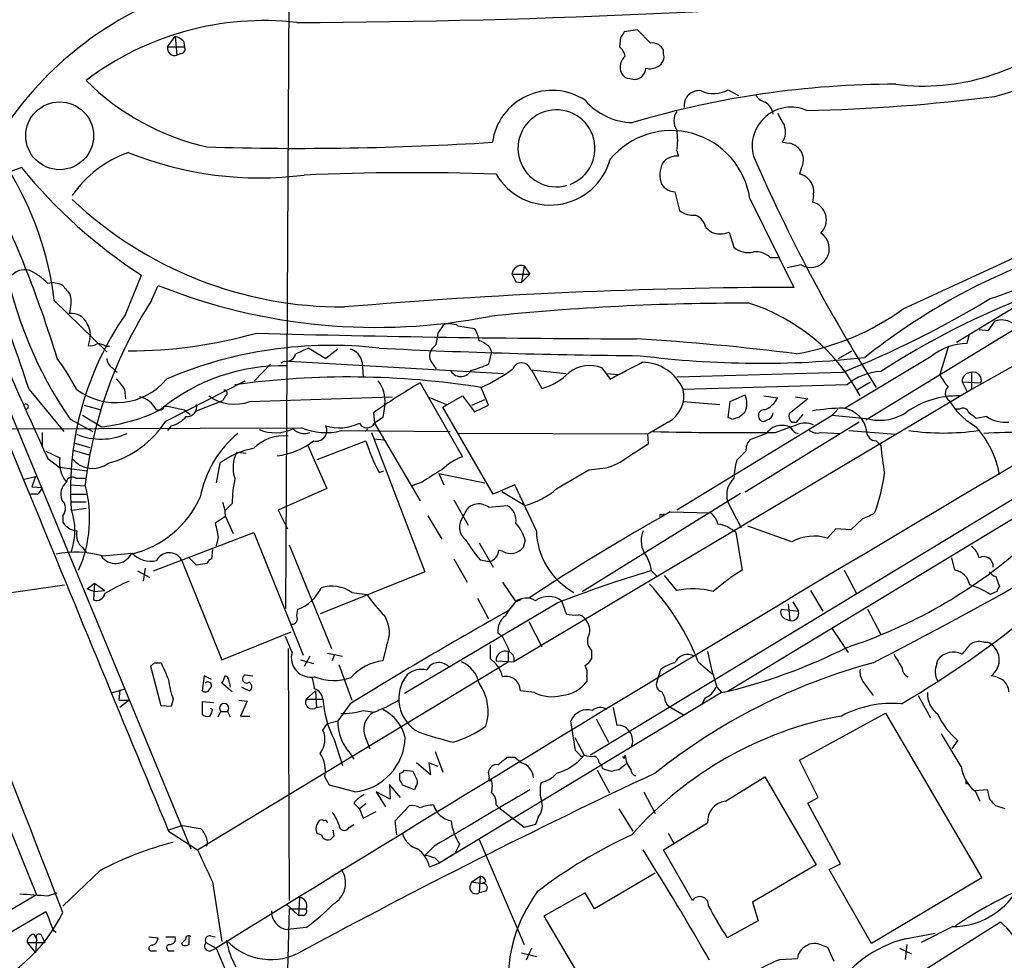
# Model space of a CAD drawing. Extents: x 5 to 1055, y 3 to 878.
# Drawn here: x 198 to 287, y 570 to 655 of the extents above; entities that cross this region are included whole.
import ezdxf

# ---------------------------------------------------------------- set-up
doc = ezdxf.new("R2010")
doc.units = 0
doc.header["$MEASUREMENT"] = 0
doc.layers.add('MAIN', color=5, linetype='CONTINUOUS')

msp = doc.modelspace()

# ---------------------------------------------------------------- linework, layer by layer
at = {"layer": 'MAIN'}
for p, q in [((222.4193, 676.148), (221.996, 601.6413)), ((177.9693, 665.5646), (213.4447, 579.882)), ((177.038, 664.8026), (198.4587, 612.902)), ((253.8307, 653.9653), (252.6453, 653.796)), ((255.016, 652.78), (253.8307, 653.9653)), ((211.328, 652.4413), (212.0053, 653.3726)), ((212.0053, 653.3726), (212.1747, 651.6793)), ((212.7673, 652.9493), (212.852, 652.4413)), ((252.3067, 653.288), (252.222, 652.4413)), ((211.328, 652.4413), (212.852, 652.4413)), ((256.2013, 651.8486), (256.2013, 652.1026)), ((212.598, 651.8486), (212.1747, 651.6793)), ((253.1533, 649.5626), (253.5767, 649.478)), ((262.0433, 648.5466), (262.9747, 648.0386)), ((266.954, 643.8053), (267.5467, 643.7206)), ((312.0813, 643.5513), (282.702, 625.6866)), ((257.3867, 643.0433), (257.556, 642.5353)), ((198.12, 641.5193), (188.3833, 637.8786)), ((268.6473, 641.4346), (268.478, 640.9266)), ((257.2173, 639.318), (257.6407, 637.6246)), ((263.9907, 638.7253), (267.97, 630.682)), ((269.748, 638.9793), (269.6633, 638.3866)), ((277.876, 628.7346), (300.736, 639.318)), ((260.0113, 636.1006), (260.5193, 635.6773)), ((262.128, 635.6773), (262.5513, 634.3226)), ((265.8533, 633.3913), (266.7, 633.3913)), ((243.586, 632.6293), (243.332, 631.1053)), ((243.586, 632.6293), (244.094, 631.8673)), ((268.6473, 632.714), (267.3773, 632.46)), ((207.518, 628.2266), (208.9573, 631.7826)), ((242.4853, 631.8673), (244.094, 631.8673)), ((244.094, 631.8673), (243.332, 631.1053)), ((209.8887, 629.4966), (210.4813, 630.8513)), ((242.824, 631.19), (243.332, 631.1053)), ((201.0833, 629.4966), (205.8247, 624.84)), ((235.7967, 626.5333), (236.3047, 627.2953)), ((237.5747, 627.2106), (239.0987, 626.9566)), ((289.1367, 627.634), (274.4893, 618.6593)), ((285.5807, 626.7873), (286.1733, 627.634)), ((283.8027, 626.364), (283.6333, 625.602)), ((284.734, 626.872), (285.5807, 626.7873)), ((204.3007, 626.0253), (204.1313, 625.4326)), ((205.74, 625.348), (206.0787, 625.348)), ((235.6273, 625.5173), (235.2887, 625.1786)), ((292.1847, 626.0253), (284.0567, 621.4533)), ((224.1127, 625.1786), (225.6367, 624.2473)), ((226.7373, 625.094), (225.6367, 624.2473)), ((240.6227, 624.84), (240.3687, 623.7393)), ((240.4533, 625.2633), (240.6227, 624.84)), ((272.034, 624.2473), (273.2193, 624.9246)), ((280.416, 624.4166), (272.6267, 619.76)), ((281.94, 625.2633), (281.178, 622.808)), ((220.6413, 623.7393), (219.202, 622.2153)), ((221.9113, 623.9933), (221.5727, 623.824)), ((222.3347, 623.9933), (241.7233, 622.8926)), ((228.9387, 623.9086), (229.0233, 622.554)), ((235.204, 623.9086), (235.6273, 623.316)), ((180.34, 622.808), (199.4747, 575.7333)), ((206.3327, 623.4006), (206.756, 622.9773)), ((244.1787, 623.2313), (247.396, 622.8926)), ((244.2633, 623.2313), (245.1947, 621.538)), ((250.6133, 623.4006), (251.3753, 622.3846)), ((251.1213, 622.8926), (252.0527, 622.808)), ((272.3727, 622.9773), (257.3867, 622.554)), ((284.0567, 622.9773), (284.0567, 621.4533)), ((211.1587, 618.5746), (218.3553, 622.2153)), ((234.188, 622.046), (237.998, 615.3573)), ((272.796, 621.8766), (257.9793, 621.4533)), ((273.7273, 621.4533), (274.9127, 622.1306)), ((283.21, 622.1306), (283.6333, 621.284)), ((283.21, 622.1306), (284.9033, 622.046)), ((198.7973, 621.4533), (201.93, 617.6433)), ((207.4333, 621.4533), (207.518, 620.6066)), ((216.5773, 620.8606), (216.3233, 620.4373)), ((236.22, 619.8446), (237.998, 620.8606)), ((237.998, 620.8606), (239.0987, 619.4213)), ((240.3687, 620.014), (239.6913, 621.6226)), ((284.0567, 621.4533), (242.6547, 596.8153)), ((262.2127, 620.3526), (263.5673, 620.9453)), ((265.2607, 620.8606), (266.5307, 620.6913)), ((203.7927, 620.014), (205.3167, 619.5906)), ((210.9893, 619.9293), (211.328, 619.9293)), ((211.328, 619.9293), (212.852, 619.5906)), ((213.9527, 619.506), (216.3233, 620.4373)), ((218.7787, 620.3526), (231.648, 620.776)), ((230.9707, 620.0986), (230.8013, 618.9133)), ((234.8653, 620.776), (236.5587, 620.0986)), ((238.8447, 620.014), (240.03, 620.522)), ((239.0987, 619.4213), (240.3687, 620.014)), ((257.9793, 620.3526), (261.2813, 620.0986)), ((262.0433, 618.9133), (262.2127, 620.3526)), ((269.24, 620.6066), (267.5467, 619.252)), ((268.1393, 620.776), (269.24, 620.6066)), ((282.0247, 620.4373), (282.2787, 620.0986)), ((205.3167, 618.0666), (203.6233, 619.0826)), ((210.312, 619.5906), (210.6507, 619.5906)), ((212.852, 619.5906), (213.36, 619.1673)), ((229.9547, 619.3366), (230.0393, 618.4053)), ((240.792, 611.9706), (236.22, 619.8446)), ((271.4413, 619.0826), (257.3867, 610.5313)), ((268.224, 618.49), (268.8167, 619.1673)), ((271.9493, 619.6753), (271.4413, 619.0826)), ((274.828, 618.744), (271.4413, 619.0826)), ((282.956, 619.6753), (282.5327, 619.6753)), ((202.5227, 618.744), (204.5547, 617.6433)), ((211.6667, 618.1513), (211.328, 617.728)), ((230.8013, 618.9133), (230.0393, 618.4053)), ((230.0393, 618.4053), (234.188, 611.378)), ((256.6247, 618.49), (254.762, 617.3893)), ((262.382, 618.744), (262.0433, 618.9133)), ((273.8967, 618.49), (263.5673, 612.14)), ((266.2767, 617.5586), (268.224, 618.236)), ((267.8007, 618.49), (268.224, 618.49)), ((285.4113, 618.998), (284.48, 618.8286)), ((168.8253, 617.8126), (223.4353, 617.982)), ((199.9827, 617.5586), (199.9827, 616.3733)), ((227.076, 617.728), (236.8973, 617.6433)), ((229.1927, 617.6433), (229.4467, 617.8973)), ((229.7853, 617.5586), (234.6113, 604.9433)), ((254.762, 617.3893), (237.5747, 617.474)), ((254.8467, 616.5426), (254.762, 617.3893)), ((265.5147, 617.474), (263.9907, 616.8813)), ((270.4253, 617.5586), (272.2033, 617.474)), ((272.9653, 617.728), (277.1987, 617.3893)), ((202.8613, 616.6273), (204.3007, 616.204)), ((224.028, 616.3733), (225.7213, 612.4786)), ((224.8747, 615.1033), (229.2773, 616.7966)), ((230.0393, 616.966), (230.886, 616.8813)), ((275.4207, 616.7966), (275.844, 616.3733)), ((200.3213, 615.8653), (201.5913, 615.2726)), ((202.7767, 615.95), (204.216, 615.5266)), ((217.5933, 615.7806), (218.44, 615.696)), ((294.9787, 615.8653), (249.5973, 588.3486)), ((297.7727, 615.7806), (261.9587, 594.106)), ((263.652, 615.8653), (262.8053, 615.0186)), ((200.4907, 615.188), (201.5067, 614.426)), ((216.0693, 614.7646), (215.7307, 612.9866)), ((201.5067, 614.426), (204.0467, 614.0873)), ((230.4627, 613.918), (230.886, 614.0873)), ((235.8813, 613.8333), (236.3047, 612.8173)), ((235.8813, 613.8333), (240.03, 612.9866)), ((249.428, 614.172), (250.952, 614.3413)), ((198.374, 613.3253), (199.39, 613.5793)), ((199.39, 613.5793), (199.0513, 612.648)), ((202.5227, 612.8173), (203.8773, 612.7326)), ((203.0307, 613.41), (203.962, 613.41)), ((234.3573, 613.0713), (233.426, 612.7326)), ((242.7393, 612.8173), (240.792, 611.9706)), ((244.6867, 608.6686), (242.7393, 612.8173)), ((199.5593, 611.9706), (198.9667, 611.9706)), ((199.0513, 612.648), (199.9827, 612.5633)), ((202.6073, 611.9706), (203.962, 611.9706)), ((225.7213, 612.4786), (221.3187, 610.5313)), ((241.554, 612.2246), (243.6707, 610.9546)), ((248.8353, 603.1653), (263.144, 612.0553)), ((202.6073, 611.2933), (203.962, 611.2933)), ((217.17, 611.124), (216.5773, 610.5313)), ((237.236, 611.4626), (238.506, 609.1766)), ((261.9587, 611.378), (263.2287, 608.9226)), ((202.692, 610.5313), (203.962, 610.7006)), ((221.3187, 610.5313), (222.1653, 608.838)), ((240.3687, 610.7853), (242.062, 610.9546)), ((256.032, 610.108), (256.286, 610.1926)), ((256.794, 610.362), (260.4347, 610.2773)), ((201.8453, 610.0233), (201.8453, 609.4306)), ((216.5773, 609.9386), (215.646, 609.346)), ((216.5773, 609.9386), (217.2547, 608.4146)), ((234.8653, 610.0233), (236.1353, 607.9066)), ((274.2353, 609.7693), (273.1347, 608.7533)), ((210.058, 605.028), (219.1173, 608.4993)), ((219.1173, 608.4993), (223.6047, 597.408)), ((262.7207, 608.4993), (263.3133, 605.1126)), ((267.8007, 607.6526), (263.8213, 609.092)), ((271.78, 608.838), (271.018, 607.9913)), ((273.1347, 608.7533), (271.78, 608.838)), ((215.9, 608.076), (215.7307, 607.314)), ((239.522, 607.568), (240.792, 605.3666)), ((243.6707, 607.822), (243.5013, 607.1446)), ((203.6233, 607.1446), (203.962, 606.7213)), ((205.4013, 606.3826), (208.1107, 606.6366)), ((215.392, 606.9753), (215.3073, 606.1286)), ((222.3347, 607.3986), (226.1447, 598.0006)), ((241.6387, 606.806), (241.3, 606.8906)), ((212.598, 606.044), (216.2387, 596.9846)), ((213.9527, 605.536), (213.2753, 606.2133)), ((214.884, 605.7053), (213.9527, 605.536)), ((237.236, 606.1286), (238.4213, 604.012)), ((239.6067, 606.044), (240.4533, 605.8746)), ((282.5327, 605.1126), (282.2787, 606.2133)), ((208.6187, 605.028), (209.7193, 604.4353)), ((209.296, 605.282), (209.1267, 604.0966)), ((234.6113, 604.9433), (225.1287, 601.1333)), ((255.1007, 605.028), (255.6087, 604.52)), ((272.542, 605.1126), (273.6427, 602.996)), ((204.0467, 603.4193), (204.724, 603.9273)), ((204.724, 603.9273), (204.6393, 602.4033)), ((204.724, 603.9273), (205.6553, 603.25)), ((241.6387, 604.012), (242.824, 602.234)), ((257.3867, 603.25), (256.286, 604.6046)), ((286.258, 604.52), (286.5967, 603.5886)), ((197.1887, 603.0806), (202.0147, 603.758)), ((204.0467, 603.4193), (204.724, 603.1653)), ((204.724, 603.1653), (205.6553, 603.25)), ((228.0073, 603.0806), (229.362, 602.9113)), ((269.494, 603.25), (270.5947, 601.3873)), ((286.3427, 603.1653), (285.75, 602.9113)), ((246.634, 602.1493), (232.7487, 593.9366)), ((239.3527, 602.5726), (240.3687, 600.71)), ((242.824, 602.234), (243.332, 602.488)), ((246.9727, 602.3186), (247.396, 601.1333)), ((267.8853, 602.234), (268.3933, 601.3873)), ((223.012, 600.964), (223.0967, 601.5566)), ((266.8693, 601.5566), (268.3933, 601.3873)), ((267.462, 602.0646), (267.6313, 600.5406)), ((274.6587, 601.5566), (275.844, 599.2706)), ((244.0093, 600.456), (245.1947, 598.17)), ((267.208, 600.71), (267.6313, 600.5406)), ((216.2387, 596.9846), (222.504, 599.5246)), ((241.2153, 599.44), (241.6387, 599.1013)), ((271.4413, 599.7786), (272.8807, 597.662)), ((222.5887, 597.662), (221.996, 599.1013)), ((285.1573, 598.5933), (285.496, 598.5933)), ((222.25, 598.0006), (222.3347, 575.2253)), ((231.14, 598.2546), (230.8013, 596.9)), ((240.538, 597.0693), (240.538, 598.3393)), ((242.1467, 597.7466), (242.1467, 596.8153)), ((249.682, 597.8313), (249.682, 597.0693)), ((214.0373, 579.7973), (242.1467, 596.8153)), ((223.3507, 596.9846), (224.536, 596.646)), ((224.1973, 597.3233), (223.6893, 596.392)), ((225.806, 597.5773), (227.1607, 597.3233)), ((226.3987, 597.408), (226.2293, 596.9)), ((241.046, 596.9), (242.6547, 596.8153)), ((259.334, 596.8153), (260.604, 595.7146)), ((280.924, 596.646), (281.0087, 596.9846)), ((210.7353, 592.836), (209.804, 596.392)), ((210.1427, 596.7306), (210.7353, 596.7306)), ((226.822, 596.5613), (228.0073, 593.344)), ((255.6087, 595.0373), (255.9473, 596.138)), ((214.63, 595.5453), (214.4607, 594.1906)), ((215.3073, 595.2066), (214.63, 595.5453)), ((218.3553, 595.63), (219.0327, 595.5453)), ((249.2587, 595.4606), (249.2587, 595.0373)), ((274.2353, 595.0373), (275.1667, 593.7673)), ((206.3327, 594.0213), (207.518, 594.36)), ((207.01, 594.2753), (206.9253, 593.344)), ((217.17, 594.106), (216.2387, 594.868)), ((216.916, 594.868), (217.0007, 594.5293)), ((218.0167, 594.5293), (218.7787, 594.1906)), ((223.8587, 593.4286), (224.7053, 594.1906)), ((224.7053, 594.1906), (224.79, 592.6666)), ((244.5173, 594.0213), (243.2473, 594.1906)), ((256.032, 594.106), (256.286, 593.598)), ((261.0273, 594.5293), (261.4507, 594.0213)), ((206.9253, 593.344), (207.8567, 593.344)), ((207.8567, 593.344), (207.01, 592.6666)), ((211.836, 593.4286), (211.6667, 592.7513)), ((217.7627, 593.344), (218.5247, 593.2593)), ((218.5247, 593.2593), (217.932, 591.9046)), ((223.8587, 593.4286), (225.3827, 593.4286)), ((261.4507, 594.0213), (235.966, 578.612)), ((259.9267, 593.5133), (259.6727, 592.9206)), ((279.2307, 593.7673), (280.3313, 591.7353)), ((211.6667, 592.7513), (210.7353, 592.836)), ((215.4767, 593.09), (214.4607, 593.1746)), ((214.4607, 593.1746), (214.4607, 592.074)), ((215.392, 592.4973), (215.2227, 592.582)), ((215.9, 591.82), (216.154, 592.328)), ((216.154, 592.328), (216.7467, 592.328)), ((216.7467, 592.328), (217.0007, 591.82)), ((224.79, 592.6666), (225.298, 592.7513)), ((227.838, 593.0053), (226.7373, 591.4813)), ((229.0233, 592.4126), (230.0393, 592.2433)), ((251.6293, 592.6666), (251.968, 591.058)), ((256.7093, 592.7513), (258.064, 591.9893)), ((217.932, 591.9046), (218.7787, 591.9046)), ((225.806, 591.2273), (226.7373, 591.4813)), ((248.2427, 588.772), (247.8193, 591.4813)), ((250.1053, 591.6506), (251.206, 589.534)), ((268.478, 587.9253), (276.2673, 592.1586)), ((276.2673, 592.1586), (284.988, 577.2573)), ((225.3827, 590.6346), (225.806, 591.2273)), ((226.3987, 589.788), (227.1607, 587.4173)), ((229.2773, 589.8726), (229.616, 588.9413)), ((248.158, 589.9573), (249.0047, 588.3486)), ((283.1253, 587.3326), (281.3473, 590.296)), ((282.7867, 589.7033), (282.2787, 588.9413)), ((248.5813, 588.4333), (248.2427, 588.772)), ((227.838, 588.518), (228.1767, 588.01)), ((235.5427, 588.6873), (236.22, 586.8246)), ((242.062, 588.1793), (242.7393, 588.1793)), ((242.7393, 588.1793), (243.332, 587.6713)), ((252.6453, 588.0946), (252.73, 588.3486)), ((270.1713, 584.5386), (268.478, 587.9253)), ((232.7487, 586.994), (233.5107, 586.9093)), ((235.1193, 586.5706), (233.8493, 587.6713)), ((235.7967, 587.3326), (234.95, 587.6713)), ((234.95, 587.6713), (235.1193, 586.5706)), ((250.19, 586.994), (251.2907, 584.962)), ((250.3593, 587.6713), (250.6133, 587.4173)), ((250.952, 587.0786), (251.46, 586.9093)), ((252.1373, 587.0786), (252.8147, 587.5866)), ((225.9753, 585.6393), (225.552, 586.4013)), ((232.3253, 586.0626), (232.3253, 586.74)), ((240.4533, 586.3166), (240.3687, 586.8246)), ((261.7893, 584.2), (265.3453, 586.4013)), ((265.3453, 586.4013), (270.002, 578.4426)), ((228.2613, 585.0466), (225.9753, 585.6393)), ((232.41, 584.5386), (231.394, 585.724)), ((231.394, 585.724), (231.4787, 584.3693)), ((233.68, 585.216), (232.5793, 585.6393)), ((233.7647, 585.47), (233.68, 585.216)), ((283.5487, 585.8086), (283.8027, 585.8086)), ((285.496, 585.216), (284.3107, 585.1313)), ((231.4787, 584.3693), (230.2087, 585.0466)), ((230.2087, 585.0466), (231.0553, 583.692)), ((254.4233, 585.0466), (255.4393, 583.0993)), ((269.24, 584.0306), (270.1713, 584.5386)), ((284.3953, 585.1313), (284.8187, 584.2)), ((228.1767, 584.0306), (228.6847, 583.5226)), ((229.2773, 583.946), (228.6847, 583.5226)), ((228.6847, 583.5226), (229.0233, 582.676)), ((231.902, 582.422), (233.172, 583.7766)), ((241.046, 583.8613), (241.3, 583.6073)), ((243.586, 581.8293), (241.3, 583.6073)), ((252.1373, 583.5226), (253.4073, 581.4906)), ((272.2033, 578.5273), (269.24, 584.0306)), ((287.1047, 583.5226), (286.258, 583.7766)), ((229.0233, 582.676), (230.2087, 583.2686)), ((244.856, 582.7606), (244.602, 582.0833)), ((212.6827, 581.9986), (211.4127, 581.5753)), ((212.6827, 581.9986), (214.2913, 581.7446)), ((227.7533, 581.8293), (228.1767, 582.0833)), ((232.0713, 581.152), (231.902, 582.422)), ((244.602, 582.0833), (243.586, 581.8293)), ((256.2013, 579.7973), (260.1807, 582.2526)), ((211.4127, 581.4906), (214.0373, 579.7973)), ((226.3987, 581.0673), (226.314, 581.5753)), ((256.6247, 581.3213), (257.1327, 580.39)), ((235.458, 580.136), (234.6113, 579.2893)), ((237.744, 580.3053), (237.3207, 579.4586)), ((239.522, 580.7286), (243.586, 571.246)), ((235.5427, 579.0353), (235.966, 578.612)), ((237.3207, 579.4586), (235.966, 578.612)), ((258.826, 575.2253), (256.2013, 579.7973)), ((235.0347, 578.2733), (235.966, 578.612)), ((271.1873, 578.0193), (272.2033, 578.5273)), ((205.232, 577.9346), (201.8453, 574.7173)), ((238.8447, 576.9186), (239.6067, 577.4266)), ((239.6067, 577.4266), (239.522, 575.9026)), ((255.4393, 577.6806), (249.936, 574.4633)), ((274.9973, 571.3306), (271.1873, 578.0193)), ((284.988, 577.2573), (274.9973, 571.3306)), ((215.392, 576.9186), (216.2387, 571.5)), ((238.6753, 576.4106), (238.8447, 576.9186)), ((238.8447, 576.9186), (239.776, 576.7493)), ((240.1147, 576.9186), (239.776, 576.7493)), ((199.4747, 575.7333), (157.1413, 550.8413)), ((200.4907, 575.6486), (201.3373, 575.9026)), ((223.266, 575.4793), (223.1813, 573.8706)), ((240.1147, 576.072), (239.522, 575.9026)), ((249.0893, 575.9026), (245.364, 573.786)), ((249.936, 574.4633), (249.0893, 575.9026)), ((222.0807, 574.8866), (223.1813, 573.8706)), ((264.2447, 575.056), (264.7527, 573.3626)), ((178.1387, 561.2553), (200.3213, 574.2093)), ((222.3347, 574.4633), (221.9113, 559.2233)), ((222.3347, 574.4633), (223.8587, 574.4633)), ((223.6047, 573.8706), (223.1813, 573.8706)), ((245.364, 573.786), (251.206, 563.9646)), ((223.8587, 572.77), (222.1653, 572.6006)), ((264.7527, 573.3626), (261.9587, 571.8386)), ((278.4687, 568.1133), (286.6813, 573.278)), ((282.3633, 572.8546), (279.4847, 571.4153)), ((199.2207, 572.1773), (199.4747, 571.754)), ((199.9827, 571.9233), (200.2367, 571.4153)), ((200.9987, 572.516), (201.2527, 572.3466)), ((209.6347, 571.9233), (210.4813, 571.8386)), ((211.1587, 571.9233), (212.0053, 571.9233)), ((213.2753, 571.246), (213.2753, 571.9233)), ((215.2227, 572.008), (215.646, 571.9233)), ((278.0453, 571.754), (280.7547, 572.262)), ((198.628, 571.4153), (200.2367, 571.4153)), ((198.628, 571.4153), (199.39, 570.484)), ((199.4747, 571.754), (199.39, 570.484)), ((212.598, 571.3306), (212.6827, 571.1613)), ((214.7993, 571.4153), (215.7307, 570.9073)), ((270.51, 571.1613), (271.018, 570.992)), ((271.018, 570.992), (271.6107, 569.722)), ((278.2147, 571.246), (278.0453, 569.8913)), ((209.9733, 570.6533), (210.312, 570.6533)), ((211.4127, 570.6533), (211.9207, 570.6533)), ((215.2227, 570.6533), (215.7307, 570.9073)), ((215.7307, 570.9073), (229.2773, 538.6493)), ((243.332, 570.484), (244.6867, 570.1453)), ((244.2633, 570.9073), (243.7553, 569.8066)), ((277.5373, 570.9073), (278.638, 570.3993)), ((266.7847, 569.8913), (268.3087, 569.976))]:
    msp.add_line(p, q, dxfattribs=at)
msp.add_circle((201.5657, 644.3912), 3.065, dxfattribs=at)
for centre, radius, start, end in [((220.1623, 1419.9532), 765.3159, 270.2133448, 275.2599282), ((223.0504, 627.2738), 31.9355, 111.371465, 147.032264), ((220.0298, 628.2738), 26.5369, 83.547506, 127.264022), ((379.4759, 568.8921), 152.6259, 146.200557, 146.42974), ((279.7197, 668.4489), 19.5575, 262.59384, 312.220343), ((211.6009, 651.7472), 1.675, 45.863544, 76.028469), ((281.6957, 665.4465), 18.0565, 284.357861, 316.573291), ((211.963, 652.2955), 0.6516, 167.068661, 288.960532), ((212.5274, 652.2296), 0.3875, 280.497939, 33.11188), ((251.0784, 651.1795), 1.7029, 14.108052, 47.813219), ((255.1698, 651.6735), 1.1172, 22.587121, 97.913231), ((253.5083, 650.622), 1.2457, 128.66771, 206.272959), ((255.2064, 651.5735), 1.0322, 298.143992, 15.456665), ((253.4922, 650.5785), 1.1037, 274.390743, 355.609257), ((254.9315, 651.9534), 1.4982, 256.930283, 300.561717), ((219.8889, 665.4032), 22.5828, 225.148905, 257.195532), ((253.162, 650.4011), 0.8386, 203.211151, 269.405539), ((246.1148, 643.034), 5.4622, 57.005551, 171.882358), ((277.2252, 565.607), 83.4476, 90.018195, 106.584162), ((259.3953, 647.1307), 1.3452, 81.763881, 188.236119), ((260.7327, 650.9113), 2.7036, 244.950587, 298.996764), ((253.5298, 651.4474), 5.8654, 220.793812, 268.803276), ((265.6558, 648.7018), 1.2937, 206.563071, 256.111999), ((265.7399, 807.1064), 160.4588, 271.219645, 277.316118), ((246.5066, 643.2548), 3.4832, 290.645184, 286.239808), ((267.7385, 643.4508), 3.53, 66.336792, 195.031476), ((264.6637, 646.16), 1.4555, 7.31447, 62.075715), ((258.6708, 645.7526), 1.5381, 146.600247, 213.396643), ((276.7141, 651.2027), 11.2463, 205.111289, 211.483277), ((252.3449, 643.9747), 5.1271, 349.53343, 10.465471), ((265.4952, 644.7388), 1.7319, 327.384435, 19.935339), ((256.8864, 637.6774), 7.1811, 8.390751, 140.125064), ((223.2849, 918.7697), 275.5158, 268.252693, 273.62555), ((267.3058, 642.1967), 1.5428, 330.399292, 81.016948), ((211.2385, 633.0922), 10.3779, 109.513442, 145.439698), ((219.6352, 672.4438), 31.8608, 248.139684, 277.310374), ((245.926, 643.7742), 5.6501, 210.264613, 344.679066), ((257.3342, 641.0299), 1.5217, 81.618555, 143.142905), ((405.4568, 703.987), 153.9262, 203.529943, 212.350023), ((1159.7731, 1050.5322), 1053.4454, 202.811427, 204.4096291), ((171.6336, 625.8421), 29.6756, 7.07384, 31.505541), ((234.3225, 670.9144), 46.6336, 219.07533, 237.048727), ((258.2532, 640.8742), 2.3887, 153.431731, 201.588062), ((102.2957, 594.2044), 103.4979, 16.874449, 26.625682), ((233.4723, 414.2549), 226.7982, 88.086309, 92.472236), ((268.1394, 639.318), 1.6439, 348.109726, 78.113137), ((257.3018, 640.8416), 1.526, 213.682778, 266.825585), ((84.6675, 584.5868), 119.9364, 17.901627, 27.105402), ((227.2035, 664.6247), 35.7209, 226.67044, 270.202904), ((269.275, 636.7798), 1.6531, 314.095598, 76.414346), ((258.9348, 639.3663), 2.1698, 233.387293, 273.836909), ((258.5064, 635.7716), 1.5405, 12.331934, 68.139193), ((271.1339, 674.962), 47.5958, 287.883837, 308.328434), ((261.3237, 637.5855), 2.0708, 247.142188, 292.855263), ((269.4985, 634.1767), 1.6923, 239.803269, 56.792606), ((263.8213, 635.7113), 1.8819, 227.556323, 285.66101), ((233.3069, 639.9737), 37.3947, 190.270161, 214.591301), ((264.4848, 631.8258), 2.0793, 48.841292, 94.28881), ((310.3935, 579.2388), 57.6939, 110.179458, 128.593303), ((243.3319, 631.8203), 0.848, 72.562941, 176.822419), ((198.4345, 630.5369), 1.7281, 74.991481, 144.979188), ((196.3452, 627.079), 5.7203, 43.555708, 63.67415), ((411.9495, 716.1886), 189.2834, 206.45383, 206.683054), ((200.9564, 629.2429), 1.8377, 61.072282, 104.679768), ((413.8741, 799.79), 271.1024, 218.54687, 218.776037), ((230.2043, 680.2697), 53.2088, 248.242941, 281.105637), ((269.1359, 138.6874), 491.996, 90.135776, 94.874417), ((199.6388, 629.3001), 2.9687, 340.544549, 13.727769), ((316.1207, 560.8348), 74.1245, 111.067545, 122.913057), ((242.4181, 608.3497), 38.7989, 146.972678, 173.387858), ((2352.201, -2876.2038), 4055.5, 120.1964627, 121.7900444), ((263.2433, 409.7412), 219.5024, 89.827018, 95.959517), ((258.8795, 612.9543), 17.0462, 27.633569, 72.849997), ((238.1393, 708.1652), 91.8091, 291.8931, 301.237311), ((202.6603, 626.8402), 1.4878, 21.273636, 98.593033), ((230.2952, 612.3852), 27.7444, 145.181629, 183.656112), ((264.1716, 647.7888), 23.4707, 279.942393, 305.724916), ((202.5928, 626.4062), 1.7499, 347.427509, 33.813571), ((236.8403, 625.7627), 1.6235, 63.105086, 109.263065), ((286.7637, 626.0054), 1.7323, 57.38878, 109.926591), ((207.6357, 668.5296), 43.6052, 270.179094, 285.612684), ((256.9961, 2009.2134), 1383.1919, 268.4412806, 269.8653715), ((226.573, 627.5491), 9.2795, 347.352251, 353.71538), ((236.3762, 625.2778), 3.1985, 10.414759, 31.659608), ((204.3852, 626.3643), 0.9657, 254.75633, 307.8703), ((204.8931, 624.0774), 1.527, 56.315136, 86.812677), ((226.1133, 587.5967), 37.8327, 83.398457, 113.144163), ((238.6058, 623.3883), 2.6323, 45.423265, 69.631202), ((239.6814, 397.6712), 228.7868, 82.833317, 86.475537), ((283.682, 620.511), 5.0912, 90.548069, 129.903553), ((222.0468, 624.8907), 0.9076, 261.41367, 345.965288), ((350.5199, 328.5748), 322.4168, 113.08283, 113.312013), ((227.4374, 623.6183), 1.5291, 10.943976, 74.812251), ((259.1559, 1213.635), 589.1555, 267.2084624, 269.5068163), ((236.0817, 624.4879), 1.0516, 138.944259, 213.42563), ((264.9631, 710.6372), 86.8201, 262.802026, 276.243206), ((182.4627, 610.2735), 23.4844, 28.427858, 36.514377), ((206.925, 624.3317), 1.1035, 184.386361, 237.538365), ((221.665, 606.369), 17.2083, 88.333992, 129.796107), ((234.5248, 637.1213), 14.6024, 286.86006, 293.590824), ((243.3602, 623.0055), 0.849, 15.42261, 158.548226), ((249.5036, 620.5852), 3.0262, 68.487943, 127.771532), ((-128.1846, 1342.8203), 814.3054, 297.7824013, 298.0115845), ((254.2136, 619.7936), 4.1152, 23.785075, 89.437503), ((-1069.9668, 87.1044), 1361.8718, 20.9535461, 23.1636265), ((237.8498, 623.6547), 1.0424, 203.965838, 330.82848), ((232.9485, 636.3785), 16.2235, 294.558325, 306.374401), ((243.5223, 627.2048), 5.9084, 286.442514, 314.315654), ((276.0839, 617.9337), 5.1339, 92.678323, 129.824004), ((284.6625, 624.4061), 3.8335, 204.637661, 224.749525), ((283.9933, 622.194), 0.7859, 85.372589, 184.627411), ((284.2281, 622.2826), 0.7155, 340.688789, 103.859513), ((206.6905, 626.1849), 5.9304, 232.925282, 320.14767), ((204.7244, 620.0142), 3.0674, 27.979423, 50.602432), ((227.6996, 546.529), 76.045, 80.92704, 97.765858), ((260.2685, 576.6347), 52.3677, 119.869501, 125.370694), ((228.3259, 620.4994), 2.675, 351.382812, 39.901283), ((282.5095, 621.1075), 0.8271, 133.51563, 234.119296), ((217.4059, 624.1991), 4.0842, 234.828117, 289.641273), ((216.4609, 621.104), 0.2698, 295.558299, 101.305768), ((255.2647, 620.903), 2.7698, 299.406206, 11.459629), ((261.9382, 620.1833), 1.7985, 334.93249, 25.06751), ((282.7831, 612.9013), 7.9612, 88.755559, 125.017962), ((198.501, 619.9039), 0.2325, 280.483399, 123.11583), ((208.3192, 618.601), 2.2249, 26.40843, 77.836538), ((210.693, 619.8869), 0.2993, 261.875312, 8.143638), ((213.0799, 619.8928), 0.8967, 266.253079, 13.267593), ((264.3638, 621.8363), 2.4508, 293.608094, 332.14782), ((287.6091, 623.6648), 6.4133, 213.783729, 240.797101), ((203.6744, 633.9111), 15.9294, 275.917639, 295.97325), ((262.0053, 620.779), 2.0696, 280.487343, 319.00263), ((265.2819, 619.0826), 0.5119, 82.886089, 209.73933), ((265.3595, 619.393), 0.7499, 281.943746, 355.686847), ((268.3082, 619.0825), 0.7801, 167.451277, 229.418621), ((272.9953, 598.3475), 21.4193, 91.439283, 98.949333), ((272.0872, 617.2732), 2.5142, 8.464958, 81.535042), ((275.717, 623.1045), 4.4502, 258.476707, 304.142497), ((283.2523, 619.1884), 0.57, 15.069981, 121.322346), ((157.1534, 449.7736), 211.6404, 53.014157, 53.243362), ((203.5178, 623.5268), 9.1054, 285.780306, 327.052027), ((210.9275, 620.8409), 2.7893, 285.367537, 318.646733), ((224.7737, 617.728), 0.9613, 255.683301, 26.12787), ((226.8401, 622.125), 4.1519, 253.151526, 296.376823), ((229.362, 618.7016), 0.7393, 203.628046, 336.371954), ((265.2324, 618.9698), 0.4196, 199.665766, 312.276444), ((266.8689, 616.5434), 1.6431, 101.878242, 145.50333), ((266.9117, 616.5851), 1.6119, 60.067741, 103.672427), ((268.986, 616.6268), 1.7805, 64.661171, 115.338829), ((287.1233, 621.528), 3.0548, 235.91458, 276.012933), ((205.3048, 622.6429), 5.6916, 247.375489, 294.746384), ((224.0138, 609.8723), 9.8959, 129.810241, 169.258955), ((221.0554, 621.2354), 3.7095, 247.324056, 295.858397), ((223.6894, 618.8714), 1.4076, 223.791043, 291.150607), ((225.6243, 623.1384), 5.6018, 246.997759, 285.019638), ((262.9332, 898.2663), 280.7276, 268.435766, 270.682416), ((268.4718, 618.2841), 0.8139, 201.787031, 264.465227), ((270.0867, 618.6029), 1.0978, 226.044444, 287.964578), ((275.4418, 617.6644), 0.8681, 181.392836, 268.607164), ((281.5167, 639.6496), 22.1443, 261.867227, 278.132517), ((277.4819, 611.9583), 9.289, 11.112392, 41.116121), ((288.3365, 560.6814), 56.8815, 85.522301, 93.204024), ((221.8158, 613.4475), 3.7974, 83.43437, 135.28486), ((220.4226, 622.1217), 6.7288, 276.92593, 307.684471), ((245.6485, 621.8549), 17.1348, 197.169869, 207.593942), ((-42.4137, 1081.6313), 551.9703, 302.355409, 302.584589), ((265.0271, 615.9713), 1.3792, 138.715594, 184.407945), ((311.7663, 619.8708), 36.0922, 185.560957, 189.629716), ((220.5411, 608.8096), 7.4471, 101.022191, 126.904058), ((220.1615, 614.4058), 2.913, 151.839119, 199.989492), ((204.0888, 614.7646), 2.5486, 168.50269, 221.635966), ((204.5679, 616.7303), 2.4285, 219.425858, 305.960592), ((239.8332, 610.4171), 5.2701, 110.379172, 134.561803), ((249.4564, 619.8724), 5.7297, 285.130843, 308.000136), ((271.9292, 612.7536), 9.4008, 166.058213, 175.996149), ((256.2508, 579.6923), 39.9185, 120.25934, 123.261126), ((-175.3593, 1332.9969), 834.9572, 300.3516459, 300.5808298), ((259.5504, 616.0512), 16.7795, 340.180613, 352.404477), ((8057.7888, 3835.6975), 8494.4382, 202.29656343, 202.52574615), ((203.0985, 611.9706), 1.431, 129.720986, 200.793167), ((202.702, 613.004), 0.5224, 51.006164, 172.597439), ((192.7569, 609.7975), 11.5231, 336.010804, 15.192583), ((228.8523, 610.9831), 11.6831, 168.010842, 179.30899), ((264.0742, 611.8635), 2.1705, 134.559473, 192.925367), ((198.882, 612.902), 1.1516, 306.024081, 342.896174), ((241.8752, 617.8267), 7.1028, 284.64256, 311.152612), ((201.0834, 610.7007), 1.0194, 318.359927, 48.364127), ((205.9437, 615.4607), 9.1488, 283.155998, 335.842615), ((212.3603, 609.7556), 4.221, 2.484836, 20.135029), ((239.2544, 610.0365), 1.0148, 98.825574, 145.177727), ((239.4797, 609.6421), 1.4482, 52.129874, 105.253037), ((91.7875, 953.4259), 401.0729, 297.207969, 301.525217), ((197.1785, 608.6687), 5.7675, 340.266253, 19.732811), ((68.902, 694.9273), 189.3283, 333.327124, 333.556307), ((241.3172, 609.617), 1.531, 349.804277, 60.890144), ((361.6233, 423.9197), 213.8923, 119.347366, 123.358431), ((255.9474, 610.0233), 0.1198, 45.033843, 225), ((259.5034, 608.9227), 1.6439, 11.886863, 55.491118), ((273.1864, 613.0355), 3.4305, 287.803783, 308.800661), ((203.2424, 610.3198), 1.6561, 212.475173, 265.598376), ((533.2727, 672.2109), 323.7881, 191.195334, 191.424517), ((239.1485, 608.993), 1.4248, 138.419893, 235.268225), ((240.4164, 607.0112), 3.3538, 13.990251, 44.120529), ((260.7239, 606.3629), 2.9243, 46.934446, 82.373376), ((204.6714, 608.3406), 1.5903, 168.09724, 228.770691), ((251.2963, 608.8541), 6.6122, 181.607598, 240.827988), ((256.4966, 607.7869), 2.3311, 157.775483, 207.201498), ((247.1596, 612.7815), 10.1213, 209.341071, 221.734285), ((269.7981, 604.1289), 4.0505, 72.471805, 119.546618), ((202.9831, 598.0459), 8.6803, 73.82431, 101.498799), ((209.8309, 608.3117), 2.4011, 224.238981, 281.558431), ((211.4784, 605.369), 1.3073, 31.085518, 153.156616), ((240.1027, 607.0276), 1.2051, 286.913275, 353.472371), ((242.3713, 608.0686), 1.4597, 239.876353, 320.727164), ((251.3159, 604.4961), 3.822, 7.999719, 35.60634), ((258.4954, 641.5368), 45.7179, 288.116392, 311.373462), ((283.1254, 605.8747), 1.6439, 11.886863, 55.491118), ((206.6195, 607.2963), 1.5913, 215.043346, 332.112837), ((215.6034, 605.4092), 0.778, 112.371722, 157.628278), ((285.1573, 605.4724), 0.8533, 352.877482, 119.740717), ((286.4884, 499.7463), 109.8852, 106.643254, 111.265576), ((275.4161, 586.0579), 22.5734, 122.422116, 130.724467), ((282.2363, 603.4616), 1.6774, 10.177752, 79.822248), ((286.596, 605.6199), 1.1506, 216.016391, 252.917772), ((214.7585, 587.5398), 17.9377, 112.629103, 120.496704), ((221.9153, 604.9646), 3.607, 289.119126, 336.11267), ((226.1802, 600.4543), 3.1993, 55.173913, 107.591092), ((238.7368, 588.8037), 22.1005, 21.254318, 42.881088), ((258.8744, 596.8399), 6.5805, 73.995642, 103.066274), ((282.0286, 597.1966), 6.8196, 56.927914, 74.183743), ((286.8929, 603.123), 0.5518, 122.463229, 175.603684), ((204.8933, 603.1351), 0.7746, 250.858656, 349.654796), ((240.46, 610.4414), 13.4115, 214.157271, 224.964052), ((246.5574, 598.5198), 5.2663, 135.147709, 152.346452), ((243.769, 601.0988), 1.4771, 55.670877, 129.775771), ((245.7873, 600.7946), 1.9307, 52.123455, 127.874203), ((431.5148, 263.2245), 387.6076, 119.231402, 121.700003), ((267.3561, 601.2603), 0.5699, 148.672427, 254.937113), ((267.7771, 601.1756), 0.6516, 257.068661, 18.960532), ((231.7435, 671.6222), 91.0672, 300.312599, 309.618037), ((222.5548, 600.7185), 0.519, 264.38278, 28.234203), ((228.5048, 599.4499), 2.8936, 335.601438, 31.550556), ((242.8581, 599.6223), 1.6529, 125.736334, 186.332153), ((248.2004, 604.3927), 3.3572, 256.136778, 275.063402), ((248.3546, 600.0797), 0.9793, 22.597812, 81.656417), ((248.1966, 599.6714), 1.3205, 330.272341, 36.454215), ((222.5691, 589.2486), 21.4645, 23.077002, 27.324065), ((250.5501, 598.7204), 1.2426, 166.209784, 225.6847), ((284.7763, 597.1961), 1.4482, 74.746963, 127.870126), ((284.8129, 596.9746), 1.7569, 305.560802, 67.119997), ((224.2807, 597.1853), 1.7579, 164.265477, 281.152048), ((241.8927, 596.9381), 0.8475, 72.559261, 182.576471), ((241.9559, 597.0268), 0.7302, 343.160946, 60.45075), ((280.9451, 601.4905), 21.0992, 190.220832, 199.264339), ((250.5335, 641.9034), 49.1109, 282.843975, 296.845491), ((282.4141, 595.9178), 1.7644, 63.18808, 142.798879), ((71.8767, 767.2385), 271.0635, 321.228076, 321.457262), ((231.3331, 592.4149), 4.5165, 96.762011, 139.033658), ((236.7702, 594.2328), 2.8242, 12.997962, 66.124233), ((238.676, 594.6144), 3.0812, 15.940287, 52.8203), ((248.3699, 597.7887), 1.4964, 298.735138, 331.264862), ((258.3864, 596.1868), 1.2894, 61.819032, 155.054783), ((594.888, 787.3442), 370.2402, 210.849154, 211.078353), ((125.3109, 681.2488), 119.7487, 314.87695, 315.106099), ((592.1154, 765.337), 416.9879, 203.850003, 204.079161), ((234.2727, 594.2415), 1.8817, 74.337346, 132.447787), ((235.8724, 595.5437), 1.2048, 44.75453, 154.977073), ((247.9035, 595.7568), 1.3872, 347.671, 31.258436), ((289.4073, 544.1391), 54.4854, 105.151093, 128.567249), ((258.415, 592.5067), 4.3904, 105.83085, 124.198608), ((275.3932, 595.8842), 1.4345, 169.80947, 216.182123), ((278.5958, 596.2086), 0.8046, 179.003033, 248.377102), ((282.4588, 595.9202), 1.6977, 154.690744, 211.335336), ((219.5592, 596.2067), 8.2077, 186.998861, 199.784085), ((214.974, 594.6537), 0.3364, 299.178682, 140.427772), ((47.063, 679.8666), 189.3282, 333.323768, 333.552924), ((216.2387, 594.9526), 0.6826, 352.88019, 60.261365), ((218.4862, 595.2721), 0.3811, 110.089721, 303.039623), ((221.4665, 594.2117), 3.1577, 2.691875, 23.297943), ((226.3853, 599.8523), 4.733, 248.109571, 288.955203), ((235.6527, 593.469), 3.4194, 140.80373, 241.453998), ((241.9186, 594.1613), 1.329, 1.263261, 102.157081), ((246.7491, 596.8622), 3.103, 274.132319, 323.976564), ((256.1927, 594.7409), 0.6549, 153.090646, 255.796132), ((285.2565, 592.3995), 3.1985, 58.340392, 79.585241), ((285.9763, 594.0075), 1.4703, 3.841292, 49.28881), ((214.7429, 594.5012), 0.4197, 227.742842, 340.334234), ((218.5045, 594.5458), 0.4487, 307.666685, 65.022443), ((224.2697, 593.2954), 1.121, 6.824503, 71.752545), ((235.9231, 592.3279), 4.405, 342.090716, 35.214405), ((259.1225, 595.3335), 1.9899, 293.83678, 336.16322), ((224.4171, 593.1609), 0.6192, 154.386687, 307.030908), ((234.4096, 593.9857), 9.0441, 183.531561, 207.654473), ((224.9352, 605.5922), 14.2614, 290.60744, 300.814174), ((246.0814, 597.1466), 3.4949, 243.413687, 284.775439), ((257.26, 593.5558), 0.9749, 177.519127, 235.607402), ((282.2612, 593.8695), 2.1892, 176.023841, 235.101248), ((214.4345, 592.5569), 0.9594, 317.162672, 356.438195), ((216.4504, 592.6207), 0.4166, 315.350191, 224.640143), ((227.3723, 597.3656), 5.2209, 265.815084, 288.434949), ((229.0663, 589.0265), 3.8803, 13.879385, 63.440232), ((249.3113, 590.8631), 1.615, 73.621871, 157.493662), ((250.4582, 591.6082), 1.0608, 56.949639, 130.683901), ((276.8562, 583.3038), 9.7387, 84.989868, 117.974409), ((214.9264, 592.4975), 0.6295, 222.282873, 289.640967), ((230.9081, 591.3444), 4.173, 178.12003, 222.633335), ((230.9026, 590.6903), 1.8194, 121.398515, 206.707294), ((278.3235, 559.1577), 33.2985, 100.44285, 138.660495), ((287.1088, 594.7969), 6.6802, 204.054538, 229.684215), ((223.5194, 589.7847), 2.048, 321.793277, 24.518973), ((234.1984, 599.3842), 10.2833, 286.687717, 305.122886), ((252.1184, 589.9375), 1.1305, 32.803128, 97.644878), ((252.0793, 589.6687), 1.325, 330.984036, 41.692792), ((227.7173, 590.1367), 5.1191, 276.100281, 357.991663), ((248.9187, 634.8499), 46.8188, 251.442994, 255.443235), ((222.8001, 586.9516), 2.8064, 348.691669, 33.927888), ((72.3112, 799.5187), 271.0713, 308.542744, 308.771924), ((245.204, 591.4718), 4.9193, 285.871003, 320.588572), ((248.8142, 588.4968), 0.2414, 195.250955, 322.11877), ((249.7244, 591.1027), 2.8466, 255.354993, 274.26301), ((249.7167, 587.6598), 0.6428, 1.025259, 70.051164), ((252.6806, 588.2992), 0.2076, 189.761775, 260.211029), ((254.769, 588.4276), 2.0405, 182.218786, 221.384033), ((232.2832, 587.2901), 0.5517, 274.376403, 327.539959), ((241.1025, 586.7753), 0.7355, 81.176833, 176.156387), ((242.933, 586.2226), 1.5026, 3.586562, 74.601414), ((250.9097, 587.375), 0.2994, 171.878017, 278.121983), ((209.481, 756.2895), 174.5047, 283.919645, 284.148868), ((253.8806, 587.0902), 0.6427, 181.034172, 250.051164), ((286.6067, 587.7875), 3.511, 187.444424, 229.160103), ((527.0598, 8.0789), 639.2389, 115.1451155, 118.3492999), ((402.9849, 671.2106), 189.2834, 206.447062, 206.676272), ((233.3171, 585.9054), 0.6244, 315.791579, 31.536569), ((240.4957, 586.1896), 0.1339, 108.462013, 341.578587), ((238.6333, 585.5547), 2.0758, 343.409678, 16.587676), ((244.4723, 588.6239), 2.8041, 283.145166, 317.791048), ((368.2486, 585.9779), 84.7001, 179.885408, 180.114524), ((232.0291, 585.597), 0.5518, 4.396316, 57.536771), ((1509.7929, -1576.3528), 2504.8699, 120.3509542, 120.580134), ((248.4953, 585.1313), 3.47, 167.314663, 192.685337), ((287.9518, 585.3854), 2.4616, 183.945987, 206.562969), ((230.5471, 582.0837), 3.0674, 117.979423, 140.602432), ((239.9372, 584.0666), 1.1277, 349.510188, 52.563067), ((243.6836, 583.7701), 1.5471, 319.269764, 22.78623), ((2314.996, -2816.2571), 3924.388, 119.9314432, 121.307555), ((233.4684, 582.4222), 1.3865, 58.733619, 102.344134), ((235.5235, 580.2676), 3.5968, 92.393305, 111.795789), ((237.3768, 584.4819), 2.0974, 197.210781, 259.150275), ((262.0259, 582.3665), 1.8487, 97.352974, 183.532256), ((159.004, 457.0306), 179.6055, 44.885409, 45.114591), ((223.5533, 581.0331), 3.4333, 17.811683, 38.791426), ((213.6138, 580.813), 1.1519, 17.115163, 53.973724), ((225.7286, 581.7194), 0.981, 134.256584, 209.484069), ((225.2556, 582.2101), 0.2995, 45.027052, 134.959413), ((225.5943, 582.2527), 0.2117, 359.972935, 126.875312), ((227.3112, 582.0426), 0.4909, 175.244113, 334.244084), ((241.7481, 582.9423), 4.7944, 186.230128, 213.3679), ((213.7836, 580.4747), 1.1514, 342.891783, 36.032861), ((224.9424, 580.7878), 0.4539, 14.051552, 98.578205), ((225.8484, 581.3215), 0.6295, 222.282873, 289.640967), ((141.5544, 665.5729), 119.7487, 314.885409, 315.114592), ((234.5266, 581.8294), 2.0355, 196.931377, 253.074829), ((271.163, 541.9513), 43.0694, 114.470356, 127.790195), ((219.3449, 551.0962), 30.3228, 104.337425, 117.737516), ((232.339, 577.6098), 2.7761, 13.82751, 54.932571), ((934.3999, 917.0377), 795.3951, 205.0868167, 205.3159962), ((234.0612, 575.4373), 3.8911, 67.620265, 81.872605), ((42.7494, 445.6824), 250.5131, 29.701392, 32.368378), ((1113.7669, -862.5647), 1669.8626, 120.3506053, 120.5797899), ((225.2045, 576.8155), 2.2252, 299.90744, 32.750233), ((239.5219, 576.8338), 0.5988, 8.140927, 81.859073), ((239.2257, 576.3684), 0.5521, 175.615624, 302.460844), ((239.8712, 576.3736), 0.3876, 308.916045, 104.219102), ((241.5709, 1210.736), 636.4146, 266.0698353, 266.2990172), ((223.2194, 574.7712), 0.7096, 334.283579, 86.234799), ((255.7199, 567.93), 13.5938, 143.649884, 183.154299), ((259.479, 574.7825), 0.789, 355.259878, 145.858762), ((282.3034, 579.7218), 6.8675, 270.499757, 327.895656), ((305.4865, 538.7747), 41.1123, 114.596236, 123.797677), ((210.7316, 590.4801), 22.0447, 306.546623, 314.9796), ((288.6326, 589.467), 31.9728, 207.472371, 213.460147), ((188.8894, 580.4655), 14.4244, 289.198305, 333.921866), ((624.0062, 742.7211), 455.9661, 201.689154, 201.918325), ((222.3608, 574.2251), 1.6363, 177.58665, 263.137757), ((223.5341, 574.2516), 0.3875, 280.497939, 33.11188), ((281.6913, 567.5408), 7.6037, 24.163633, 48.984485), ((199.3689, 571.4505), 0.7417, 101.525044, 182.720065), ((199.7059, 571.9071), 0.2773, 3.349473, 213.512416), ((209.6712, 571.9171), 0.8139, 291.787031, 354.465227), ((211.5457, 571.7388), 0.4952, 264.390726, 21.872304), ((213.233, 571.7117), 0.2993, 44.986464, 188.143638), ((215.1296, 571.6269), 0.3923, 76.271929, 212.644832), ((209.8993, 570.9073), 0.2646, 73.757121, 286.242879), ((211.5595, 570.9347), 0.3175, 101.299314, 242.449972), ((297.4423, 486.825), 119.7487, 134.885409, 135.114591), ((212.8521, 572.0912), 0.9452, 259.675635, 296.597581), ((215.1283, 571.0995), 0.456, 136.172765, 281.945595), ((220.6794, 575.4515), 5.5761, 223.906438, 300.626113), ((223.9168, 572.8393), 7.3625, 189.812104, 209.498452), ((269.6569, 569.8567), 1.3535, 115.665737, 174.943162), ((269.8554, 570.0144), 1.3206, 60.284179, 126.455127), ((280.904, 560.9106), 11.2139, 104.769127, 147.547421), ((271.7994, 556.5522), 14.2506, 110.603244, 120.817784)]:
    msp.add_arc(centre, radius, start, end, dxfattribs=at)

doc.saveas('drawing.dxf')
